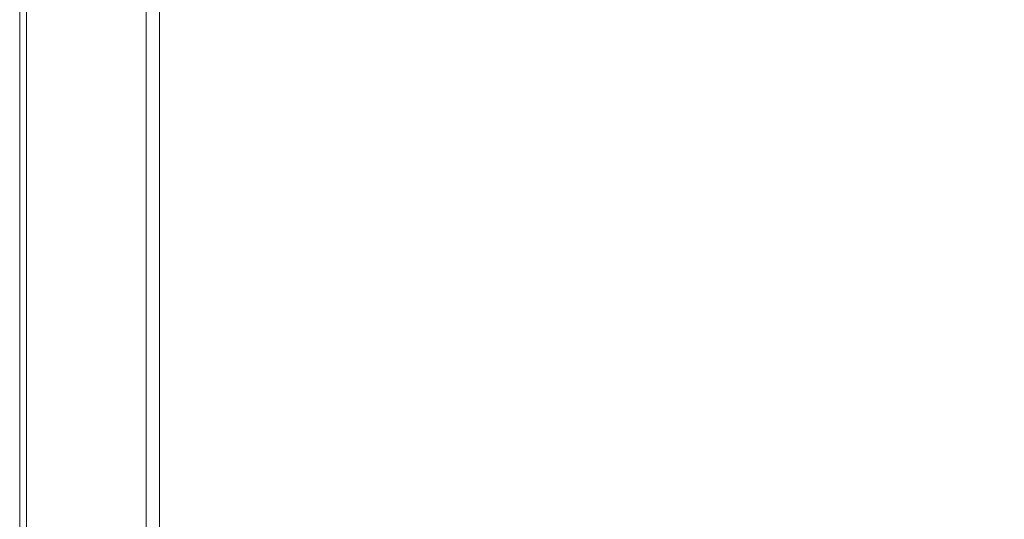
# Model space of a CAD drawing. Extents: x 0 to 900, y -900 to 0.
# Drawn here: x 0 to 443, y -675 to -450 of the extents above; entities that cross this region are included whole.
import ezdxf

# ---------------------------------------------------------------- set-up
doc = ezdxf.new("R2010")
doc.units = 0
doc.header["$LTSCALE"] = 500
doc.header["$MEASUREMENT"] = 0
doc.layers.add('CERAMIKA', color=253, linetype='Continuous')

msp = doc.modelspace()

# ---------------------------------------------------------------- linework, layer by layer
at = {"layer": 'CERAMIKA', "lineweight": 0}
for points, invisible_edges in [([(3, -0.8, 0), (0.8, -897, 0), (0, -6, 0), (3, -0.8, 0)], 15), ([(3, -0.8, 0), (410.78, -900), (0.8, -897, 0), (3, -0.8, 0)], 15), ([(761.17, -745.93), (3, -0.8, 0), (900, -389.22), (761.17, -745.93)], 15), ([(3, -0.8, 0), (761.17, -745.93), (410.78, -900), (3, -0.8, 0)], 15), ([(0, -894, 0), (0, -894, 44), (0, -6, 44), (0, -6, 0)], 7), ([(0.89, -894, 46.94), (0.89, -6, 46.94), (0, -6, 44), (0, -894, 44)], 15), ([(0, -6, 0), (0.8, -897, 0), (0, -894, 0), (0, -6, 0)], 15), ([(3.06, -894, 49.11), (3.06, -6, 49.11), (0.89, -6, 46.94), (0.89, -894, 46.94)], 15), ([(6, -894, 50), (6, -6, 50), (3.06, -6, 49.11), (3.06, -894, 49.11)], 11), ([(17.66, -882.34, 50), (17.66, -17.66, 50), (6, -6, 50), (6, -894, 50)], 15), ([(17.66, -882.34, 50), (42.32, -42.32, 50), (17.66, -17.66, 50), (17.66, -882.34, 50)], 15), ([(17.66, -882.34, 50), (48.34, -815.76, 50), (42.32, -42.32, 50), (17.66, -882.34, 50)], 15), ([(42.32, -42.32, 50), (48.34, -815.76, 50), (48.34, -84.24, 50), (42.32, -42.32, 50)], 15), ([(82.71, -823.56, 23), (819.43, -77.33, 23), (77.33, -80.57, 23), (82.71, -823.56, 23)], 15), ([(819.43, -77.33, 23), (82.71, -823.56, 23), (808.87, -512.77, 23), (819.43, -77.33, 23)], 15), ([(76.44, -817.29, 23), (77.33, -80.57, 23), (76, -86.05, 23), (76.44, -817.29, 23)], 15), ([(82.71, -823.56, 23), (77.33, -80.57, 23), (76.44, -817.29, 23), (82.71, -823.56, 23)], 15), ([(48.34, -84.24, 50), (48.34, -815.76, 50), (54, -815.39, 50), (54, -84.61, 50)], 15), ([(57, -815.2, 49.2), (57, -84.8, 49.2), (54, -84.61, 50), (54, -815.39, 50)], 15), ([(59.2, -815.05, 47), (59.2, -84.95, 47), (57, -84.8, 49.2), (57, -815.2, 49.2)], 11), ([(60, -815, 44), (60, -85, 44), (59.2, -84.95, 47), (59.2, -815.05, 47)], 15), ([(60, -85, 44), (60, -815, 44), (60, -815, 29), (60, -85, 29)], 15), ([(60.8, -814.95, 26), (60.8, -85.05, 26), (60, -85, 29), (60, -815, 29)], 15), ([(63, -814.8, 23.8), (63, -85.2, 23.8), (60.8, -85.05, 26), (60.8, -814.95, 26)], 15), ([(66, -814.61, 23), (66, -85.39, 23), (63, -85.2, 23.8), (63, -814.8, 23.8)], 11), ([(76, -813.95, 23), (76, -86.05, 23), (66, -85.39, 23), (66, -814.61, 23)], 15), ([(76.44, -817.29, 23), (76, -86.05, 23), (76, -813.95, 23), (76.44, -817.29, 23)], 15), ([(808.87, -512.77, 23), (82.71, -823.56, 23), (609.37, -768.85, 23), (808.87, -512.77, 23)], 15)]:
    msp.add_3dface(points, dxfattribs=dict(at, invisible_edges=invisible_edges))

doc.saveas('drawing.dxf')
